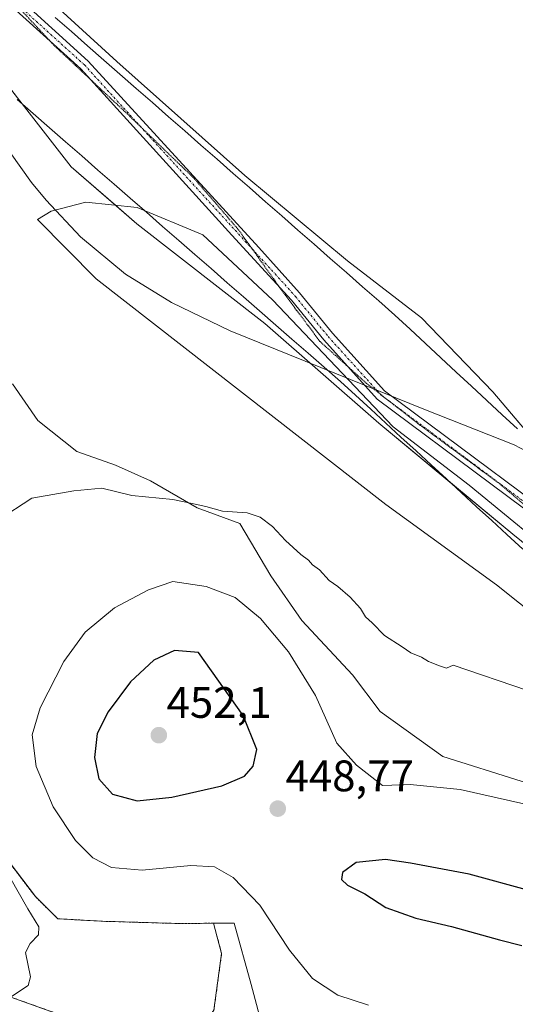
# Model space of a CAD drawing. Units: metres. Extents: x 594801 to 598281, y 4655047 to 4657409.
# Drawn here: x 597467 to 597580, y 4655970 to 4656194 of the extents above; entities that cross this region are included whole.
import ezdxf
from ezdxf.enums import TextEntityAlignment as Align

# ---------------------------------------------------------------- set-up
doc = ezdxf.new("R2010")
doc.units = ezdxf.units.M
doc.header["$MEASUREMENT"] = 0
for name, pattern in [('TRAZO_Y_PUNTO', [1, 0.5, -0.25, 0, -0.25]), ('TRAZOS', [0.75, 0.5, -0.25]), ('TRAZOS2', [0.375, 0.25, -0.125])]:
    doc.linetypes.add(name, pattern=pattern)
for name, color, linetype, lineweight in [('Arbolado forestal', 92, 'TRAZOS', 0), ('Arbolado forestal CxS', 92, 'Continuous', 0), ('Carátula', 7, 'Continuous', 5), ('Cultivos herbáceos CxS', 92, 'Continuous', 0), ('Curva de nivel maestra', 36, 'Continuous', 30), ('Curva de nivel normal', 36, 'Continuous', 0), ('Depósito de residuos', 6, 'Continuous', 0), ('Depósito de residuos Cxs', 6, 'Continuous', 0), ('Matorral', 135, 'Continuous', 0), ('Matorral CxS', 135, 'Continuous', 0), ('Núcleo urbano', 19, 'Continuous', 0), ('Núcleo urbano CxS', 19, 'Continuous', 0), ('Pista no pavimentada', 254, 'Continuous', 13), ('Pista no pavimentada Cxs', 254, 'Continuous', 0), ('Pista pavimentada eje', 135, 'TRAZO_Y_PUNTO', 0), ('Punto de cota en terreno', 7, 'Continuous', 0), ('Rótulo de punto de cota en terreno', 19, 'Continuous', 0), ('Vía pecuaria', 92, 'Continuous', 13), ('Vía pecuaria CxS', 92, 'Continuous', 13), ('Vía pecuaria eje', 92, 'TRAZOS2', 0)]:
    doc.layers.add(name, color=color, linetype=linetype, lineweight=lineweight)
doc.styles.add('Arial', font='txt', dxfattribs={"height": 0.2})

# ---------------------------------------------------------------- blocks, each defined once
blk = doc.blocks.new('*U152')
at = {"layer": 'Cultivos herbáceos CxS', "color": 92, "linetype": 'Continuous', "lineweight": 0}
blk.add_polyline3d([(597731.37, 4656002.23, 436.75), (597717.11, 4656015.71, 437.34), (597700.07, 4656024.59, 438.09), (597647.75, 4656059.79, 439.8), (597633.99, 4656070.71, 438.6), (597629.86, 4656063.75, 438.14), (597613.04, 4656073.45, 436.2), (597589.74, 4656091.57, 434.99), (597574.86, 4656109.04, 434.11), (597558.69, 4656125.86, 433.53), (597541.86, 4656138.8, 432.8), (597518.57, 4656158.22, 432.2), (597489.45, 4656184.1, 432.22), (597459.04, 4656211.92, 433.15), (597434.45, 4656232.63, 433.87), (597408.57, 4656256.57, 432.86), (597376.87, 4656281.15, 432.37), (597356.16, 4656298.62, 431.62), (597330.93, 4656311.57, 429.71), (597320.57, 4656307.68, 428.76), (597299.87, 4656319.33, 428.05)], dxfattribs=at)
blk = doc.blocks.new('*U160')
at = {"layer": 'Matorral CxS', "color": 135, "linetype": 'Continuous', "lineweight": 0}
for points in [[(597525.86, 4655952.16, 442.57), (597520, 4655974.36, 442.83), (597516.09, 4655988.31, 443.13), (597511.42, 4655988.27, 442.7), (597503.39, 4655988.21, 442.4), (597486.23, 4655988.72, 441.43), (597476.07, 4655989.29, 441.07), (597470.95, 4655994.33, 440.72), (597459.42, 4656009.5, 439.87)], [(597465.79, 4656110.89, 436.78), (597471.52, 4656102.51, 437.22), (597480.35, 4656095.45, 438.04), (597489.17, 4656092.36, 438.32), (597497.11, 4656088.83, 438.78), (597507.7, 4656082.65, 440.19), (597517.41, 4656079.12, 440.34), (597524.47, 4656067.21, 442.43), (597531.52, 4656057.06, 442.83), (597543, 4656044.71, 442.32), (597549.3, 4656036.37, 442.64), (597563.49, 4656026.14, 442.47), (597581.31, 4656020.55, 442.87)]]:
    blk.add_polyline3d(points, dxfattribs=at)
blk = doc.blocks.new('*U170')
at = {"layer": 'Arbolado forestal CxS', "color": 92, "linetype": 'Continuous', "lineweight": 0}
for points in [[(597486.23, 4655988.72, 441.43), (597503.39, 4655988.21, 442.4), (597511.42, 4655988.27, 442.7), (597513.27, 4655981.39, 442.24), (597511.51, 4655968.5, 441.69), (597503.9, 4655957.96, 441.45), (597481.42, 4655965.75, 440.6), (597417.15, 4655988.76, 438.49), (597416.39, 4655989.02, 438.46), (597419.55, 4655999.55, 438.04), (597428.92, 4656016.53, 438.11), (597433.34, 4656020.35, 438.24), (597433.13, 4656022.15, 438.01), (597432.8, 4656024.97, 437.66), (597439.43, 4656030.22, 438.17), (597439.73, 4656030.92, 438.15), (597446.96, 4656026.02, 438.76), (597452.22, 4656023.65, 440.29), (597459.42, 4656009.5, 439.87), (597470.95, 4655994.33, 440.72), (597476.07, 4655989.29, 441.07), (597486.23, 4655988.72, 441.43)], [(597426.58, 4655914.62, 440.54), (597425.99, 4655900.56, 440.74), (597421.89, 4655885.92, 441.51), (597416.62, 4655866.59, 442.12), (597411.35, 4655848.43, 442.67), (597395.53, 4655847.85, 442.15), (597383.82, 4655843.16, 442.34), (597383.82, 4655853.12, 442.05), (597390.26, 4655870.11, 441.3), (597397.29, 4655883.58, 440.81), (597399.05, 4655900.56, 440.04), (597398.71, 4655903.01, 439.95), (597398.66, 4655903.36, 439.94), (597389.11, 4655885.01, 440.07), (597377.45, 4655865.99, 440.55), (597373.68, 4655856.59, 440.9), (597361.79, 4655860.66, 442.88), (597355.14, 4655851.79, 443.55), (597347.93, 4655843.48, 443.42), (597339.06, 4655835.72, 443.95), (597328.53, 4655831.29, 444.52), (597331.3, 4655850.69, 444.63), (597335.18, 4655868.98, 444.34), (597339.62, 4655890.04, 443.93), (597345.16, 4655909.99, 443.19), (597347.93, 4655920.52, 442.78), (597348.49, 4655932.16, 442.23), (597350.15, 4655944.9, 441.52), (597352.37, 4655955.43, 441.23), (597355.14, 4655968.73, 440.42), (597355.69, 4655983.14, 439.75), (597356.13, 4655998.43, 439.17), (597381.13, 4655989.52, 438.63), (597403.79, 4655981.45, 438.4), (597408.33, 4655979.83, 438.47), (597438.89, 4655968.89, 439.04), (597438.3, 4655967.92, 439.03), (597433.02, 4655955.03, 439.68), (597425.99, 4655942.73, 439.72), (597423.65, 4655926.33, 440.29), (597426.58, 4655914.62, 440.54)]]:
    blk.add_polyline3d(points, close=True, dxfattribs=at)
blk = doc.blocks.new('*U189')
at = {"layer": 'Curva de nivel normal', "color": 36, "linetype": 'Continuous', "lineweight": 0}
blk.add_polyline3d([(597445.38, 4656191.19, 435), (597470.05, 4656156.62, 435), (597473.38, 4656152.56, 435), (597481.24, 4656144.23, 435), (597491.4, 4656135.81, 435), (597501.87, 4656129.31, 435), (597515.22, 4656122.89, 435), (597559.57, 4656104.92, 435), (597579.69, 4656096.96, 435), (597591.24, 4656090.91, 435)], dxfattribs=at)
blk = doc.blocks.new('*U195')
at = {"layer": 'Curva de nivel normal', "color": 36, "linetype": 'Continuous', "lineweight": 0}
for points in [[(597465.08, 4655971.33, 440), (597469.29, 4655974.14, 440), (597469.82, 4655976.07, 440), (597468.68, 4655981.64, 440), (597469.78, 4655983.67, 440), (597471.68, 4655985.67, 440), (597471.76, 4655987.48, 440), (597469.22, 4655991.57, 440), (597461.3, 4656005.39, 440)], [(597462.45, 4656079.85, 440), (597470.16, 4656084.84, 440), (597479.67, 4656086.51, 440), (597486.02, 4656087.12, 440), (597492.9, 4656085.5, 440), (597502.22, 4656084.56, 440), (597506.2, 4656083.71, 440), (597509.71, 4656082.97, 440), (597513.49, 4656081.91, 440), (597519.05, 4656081.52, 440), (597522.06, 4656080.58, 440), (597524.83, 4656078.45, 440), (597527.78, 4656075.22, 440), (597531.27, 4656072.04, 440), (597533.04, 4656070.81, 440), (597533.94, 4656069.72, 440), (597535.48, 4656068.59, 440), (597537.71, 4656066.15, 440), (597539.66, 4656064.76, 440), (597542.47, 4656062.37, 440), (597544.82, 4656059.78, 440), (597545.98, 4656057.88, 440), (597547.43, 4656056.53, 440), (597550.24, 4656053.68, 440), (597554.31, 4656051.09, 440), (597556.26, 4656049.72, 440), (597558.66, 4656048.77, 440), (597560.29, 4656047.72, 440), (597562.8, 4656046.74, 440), (597564.37, 4656046.21, 440), (597565.9, 4656046.89, 440), (597582.74, 4656041.17, 440)]]:
    blk.add_polyline3d(points, dxfattribs=at)
blk = doc.blocks.new('5PATER')
at = {"layer": 'Carátula', "linetype": 'Continuous', "lineweight": 5}
h = blk.add_hatch(color=250, dxfattribs=at)
edge = h.paths.add_edge_path()
edge.add_ellipse((0, 0.01), major_axis=(-1.33, -1.34), ratio=0.999422, start_angle=0, end_angle=360)

msp = doc.modelspace()

# ---------------------------------------------------------------- linework, layer by layer
at = {"layer": 'Arbolado forestal', "color": 92, "linetype": 'TRAZOS', "lineweight": 0}
for points in [[(597439.73, 4656030.92, 438.15), (597440.17, 4656030.62, 438.24), (597441.21, 4656029.92, 438.41), (597446.96, 4656026.02, 438.76), (597452.22, 4656023.65, 440.29), (597459.42, 4656009.5, 439.87), (597470.95, 4655994.33, 440.72), (597476.07, 4655989.29, 441.07), (597486.23, 4655988.72, 441.43), (597503.39, 4655988.21, 442.4), (597511.42, 4655988.27, 442.7)], [(597416.39, 4655989.02, 438.46), (597417.09, 4655988.78, 438.49), (597417.15, 4655988.76, 438.49), (597481.42, 4655965.75, 440.6)], [(597511.42, 4655988.27, 442.7), (597513.27, 4655981.39, 442.24), (597511.51, 4655968.5, 441.69), (597503.9, 4655957.96, 441.45), (597481.42, 4655965.75, 440.6)]]:
    msp.add_polyline3d(points, dxfattribs=at)
at = {"layer": 'Cultivos herbáceos CxS', "color": 92, "linetype": 'Continuous', "lineweight": 0}
for points in [[(597644.13, 4656031.17, 441.55), (597642.3, 4656033.01, 441.17), (597640.67, 4656034.65, 440.88), (597624.09, 4656051.31, 438.66), (597602.68, 4656057.92, 438.15), (597579.39, 4656076.69, 437.02), (597565.14, 4656088.51, 436.38), (597548.98, 4656101.92, 436.25), (597523.1, 4656124.57, 434.55), (597493.98, 4656147.22, 434.09), (597489.12, 4656151.44, 433.95), (597479.1, 4656160.16, 434.28), (597467.95, 4656174.45, 434.49), (597453.86, 4656192.51, 434.52), (597446.1, 4656208.04, 434.49), (597431.86, 4656223.57, 434.02), (597417.63, 4656234.57, 433.74), (597396.92, 4656252.68, 433.32), (597377.51, 4656266.92, 432.94), (597361.98, 4656275.98, 432.74), (597345.16, 4656285.04, 431.88), (597331.57, 4656290.86, 430.44), (597329.52, 4656291.88, 430.03)], [(597587.99, 4656093.62, 434.89), (597574.86, 4656109.04, 434.11), (597558.68, 4656125.86, 433.53), (597541.86, 4656138.8, 432.8), (597518.57, 4656158.22, 432.2), (597489.45, 4656184.1, 432.22), (597459.04, 4656211.92, 433.15)], [(597453.86, 4656192.51, 434.52), (597479.1, 4656160.16, 434.28), (597493.98, 4656147.22, 434.09), (597523.1, 4656124.57, 434.55), (597548.98, 4656101.92, 436.25), (597579.39, 4656076.69, 437.02), (597602.68, 4656057.92, 438.15)], [(597581.31, 4656020.55, 442.87), (597563.49, 4656026.14, 442.47), (597549.3, 4656036.37, 442.64), (597543, 4656044.71, 442.32), (597531.52, 4656057.06, 442.83), (597524.47, 4656067.21, 442.43), (597517.41, 4656079.12, 440.34), (597507.7, 4656082.65, 440.19), (597497.11, 4656088.83, 438.78), (597489.17, 4656092.36, 438.32), (597480.35, 4656095.45, 438.04), (597471.52, 4656102.51, 437.22), (597465.79, 4656110.89, 436.78)], [(597465.79, 4656110.89, 436.78), (597471.52, 4656102.51, 437.22), (597480.35, 4656095.45, 438.04), (597489.17, 4656092.36, 438.32), (597497.11, 4656088.83, 438.78), (597507.7, 4656082.65, 440.19), (597517.41, 4656079.12, 440.34), (597524.47, 4656067.21, 442.43), (597531.52, 4656057.06, 442.83), (597542.99, 4656044.71, 442.32), (597549.3, 4656036.37, 442.64), (597563.49, 4656026.14, 442.47), (597581.31, 4656020.55, 442.87), (597600.41, 4656014.33, 443.35), (597613.77, 4656010.62, 442.88), (597629.72, 4655999.93, 445.06), (597627.11, 4656011.35, 442.89), (597632.1, 4656024.09, 441.55), (597644.13, 4656031.17, 441.55)], [(597511.42, 4655988.27, 442.7), (597513.27, 4655981.39, 442.24), (597511.51, 4655968.5, 441.69), (597503.9, 4655957.96, 441.45), (597481.42, 4655965.75, 440.6)], [(597527.11, 4655949.4, 442.49), (597525.86, 4655952.16, 442.57), (597520, 4655974.36, 442.83), (597516.09, 4655988.31, 443.13), (597511.42, 4655988.27, 442.7)]]:
    msp.add_polyline3d(points, dxfattribs=at)
msp.add_polyline3d([(597527.11, 4655949.4, 442.49), (597481.42, 4655965.75, 440.6), (597503.9, 4655957.96, 441.45), (597511.51, 4655968.5, 441.69), (597513.27, 4655981.39, 442.24), (597511.42, 4655988.27, 442.7), (597516.09, 4655988.31, 443.13), (597520, 4655974.36, 442.83), (597525.86, 4655952.16, 442.57), (597527.11, 4655949.4, 442.49)], close=True, dxfattribs=at)
at = {"layer": 'Curva de nivel maestra', "color": 36, "linetype": 'Continuous', "lineweight": 30}
for points in [[(597494.06, 4656016.09, 450), (597501.98, 4656016.9, 450), (597513.29, 4656019.48, 450), (597518.48, 4656021.67, 450), (597520.43, 4656024, 450), (597521.23, 4656027.78, 450), (597518.13, 4656035.46, 450), (597508.02, 4656049.79, 450), (597502.54, 4656050.28, 450), (597497.86, 4656048.05, 450), (597492.58, 4656043.14, 450), (597487.46, 4656036.34, 450), (597485.03, 4656031.36, 450), (597484.35, 4656025.96, 450), (597485.39, 4656021.09, 450), (597488.44, 4656017.58, 450), (597494.06, 4656016.09, 450)], [(597583.33, 4655995.62, 450), (597569.47, 4655999.43, 450), (597556.16, 4656001.93, 450), (597550.51, 4656002.74, 450), (597543.86, 4656002.05, 450), (597540.72, 4655999.83, 450), (597540.5, 4655998.18, 450), (597541.85, 4655996.89, 450), (597545.81, 4655994.96, 450), (597550.57, 4655991.86, 450), (597557.36, 4655989.44, 450), (597565.47, 4655987.57, 450), (597576.38, 4655984.49, 450), (597581.46, 4655983.23, 450)]]:
    msp.add_polyline3d(points, dxfattribs=at)
at = {"layer": 'Curva de nivel normal', "color": 36, "linetype": 'Continuous', "lineweight": 0}
msp.add_polyline3d([(597584.3, 4656014.88, 445), (597567.47, 4656018.68, 445), (597556.13, 4656019.79, 445), (597549.81, 4656019.58, 445), (597543.94, 4656024.21, 445), (597539.45, 4656029.22, 445), (597534.62, 4656040.06, 445), (597528.47, 4656049.98, 445), (597522.12, 4656057.56, 445), (597516.34, 4656062.32, 445), (597509.72, 4656064.82, 445), (597502.2, 4656065.97, 445), (597496.62, 4656064.01, 445), (597488.9, 4656059.92, 445), (597482.23, 4656054.41, 445), (597477.44, 4656047.77, 445), (597472.07, 4656037.25, 445), (597470.22, 4656031.12, 445), (597471.15, 4656023.92, 445), (597474.97, 4656014.74, 445), (597480.07, 4656007.06, 445), (597483.99, 4656003.13, 445), (597488.23, 4656000.93, 445), (597495.25, 4656000.3, 445), (597506.24, 4656001.38, 445), (597511.64, 4656001.08, 445), (597515.92, 4655998.7, 445), (597521.95, 4655992.39, 445), (597528.69, 4655982.13, 445), (597533.92, 4655975.69, 445), (597539.68, 4655971.92, 445), (597546.66, 4655969.67, 445)], dxfattribs=at)
at = {"layer": 'Depósito de residuos', "color": 6, "linetype": 'Continuous', "lineweight": 0}
msp.add_polyline3d([(597640.3, 4656034.48, 441.06), (597631.58, 4656033.64, 440.98), (597623.69, 4656035.09, 440.41), (597617.66, 4656037.38, 440.13), (597596.27, 4656048.79, 439.29), (597575.71, 4656065.19, 438.66), (597550.58, 4656083.45, 439.22), (597484.74, 4656134.71, 435.58), (597471.45, 4656148.21, 435.49), (597474.56, 4656150.08, 435.05), (597482.45, 4656152.16, 434.49), (597494.08, 4656150.91, 433.81), (597509.03, 4656144.69, 433.55), (597524.82, 4656129.95, 433.95), (597552.24, 4656101.1, 436.46), (597569.47, 4656087.82, 436.36), (597592.74, 4656068.72, 437.28), (597616.41, 4656056.06, 437.93), (597636.56, 4656049.63, 439.63), (597646.32, 4656042.99, 440.2), (597647.15, 4656040.29, 440.53), (597646.32, 4656037.18, 440.93), (597640.3, 4656034.48, 441.06)], dxfattribs=at)
at = {"layer": 'Depósito de residuos Cxs', "color": 6, "linetype": 'Continuous', "lineweight": 0}
msp.add_polyline3d([(597640.3, 4656034.48, 441.06), (597631.58, 4656033.64, 440.98), (597623.69, 4656035.09, 440.41), (597617.66, 4656037.38, 440.13), (597596.27, 4656048.79, 439.29), (597575.71, 4656065.19, 438.66), (597550.58, 4656083.45, 439.22), (597484.74, 4656134.71, 435.58), (597471.45, 4656148.21, 435.49), (597474.56, 4656150.08, 435.05), (597482.45, 4656152.16, 434.49), (597494.08, 4656150.91, 433.81), (597509.03, 4656144.69, 433.55), (597524.82, 4656129.95, 433.95), (597552.24, 4656101.1, 436.46), (597569.47, 4656087.82, 436.36), (597592.74, 4656068.72, 437.28), (597616.41, 4656056.06, 437.93), (597636.56, 4656049.63, 439.63), (597646.32, 4656042.99, 440.2), (597647.15, 4656040.29, 440.53), (597646.32, 4656037.18, 440.93), (597640.3, 4656034.48, 441.06)], close=True, dxfattribs=at)
at = {"layer": 'Matorral', "color": 135, "linetype": 'Continuous', "lineweight": 0}
for points in [[(597644.13, 4656031.17, 441.55), (597642.3, 4656033.01, 441.17), (597640.67, 4656034.65, 440.88), (597624.09, 4656051.31, 438.66), (597602.68, 4656057.92, 438.15), (597579.39, 4656076.69, 437.02), (597565.14, 4656088.51, 436.38), (597548.98, 4656101.92, 436.25), (597523.1, 4656124.57, 434.55), (597493.98, 4656147.22, 434.09), (597489.12, 4656151.44, 433.95), (597479.1, 4656160.16, 434.28), (597467.95, 4656174.45, 434.49), (597453.86, 4656192.51, 434.52), (597446.1, 4656208.04, 434.49), (597431.86, 4656223.57, 434.02), (597417.63, 4656234.57, 433.74), (597396.92, 4656252.68, 433.32), (597377.51, 4656266.92, 432.94), (597361.98, 4656275.98, 432.74), (597345.16, 4656285.04, 431.88), (597331.57, 4656290.86, 430.44), (597329.52, 4656291.88, 430.03)], [(597587.99, 4656093.62, 434.89), (597574.86, 4656109.04, 434.11), (597558.68, 4656125.86, 433.53), (597541.86, 4656138.8, 432.8), (597518.57, 4656158.22, 432.2), (597489.45, 4656184.1, 432.22), (597459.04, 4656211.92, 433.15)], [(597465.79, 4656110.89, 436.78), (597471.52, 4656102.51, 437.22), (597480.35, 4656095.45, 438.04), (597489.17, 4656092.36, 438.32), (597497.11, 4656088.83, 438.78), (597507.7, 4656082.65, 440.19), (597517.41, 4656079.12, 440.34), (597524.47, 4656067.21, 442.43), (597531.52, 4656057.06, 442.83), (597542.99, 4656044.71, 442.32), (597549.3, 4656036.37, 442.64), (597563.49, 4656026.14, 442.47), (597581.31, 4656020.55, 442.87), (597600.41, 4656014.33, 443.35), (597613.77, 4656010.62, 442.88), (597629.72, 4655999.93, 445.06), (597627.11, 4656011.35, 442.89), (597632.1, 4656024.09, 441.55), (597644.13, 4656031.17, 441.55)], [(597439.73, 4656030.92, 438.15), (597440.17, 4656030.62, 438.24), (597441.21, 4656029.92, 438.41), (597446.96, 4656026.02, 438.76), (597452.22, 4656023.65, 440.29), (597459.42, 4656009.5, 439.87), (597470.95, 4655994.33, 440.72), (597476.07, 4655989.29, 441.07), (597486.23, 4655988.72, 441.43), (597503.39, 4655988.21, 442.4), (597511.42, 4655988.27, 442.7)], [(597527.11, 4655949.4, 442.49), (597525.86, 4655952.16, 442.57), (597520, 4655974.36, 442.83), (597516.09, 4655988.31, 443.13), (597511.42, 4655988.27, 442.7)]]:
    msp.add_polyline3d(points, dxfattribs=at)
at = {"layer": 'Matorral CxS', "color": 135, "linetype": 'Continuous', "lineweight": 0}
for points in [[(597299.87, 4656319.33, 428.05), (597320.57, 4656307.68, 428.76), (597330.93, 4656311.57, 429.71), (597356.16, 4656298.62, 431.62), (597376.87, 4656281.15, 432.37), (597408.57, 4656256.57, 432.86), (597434.45, 4656232.63, 433.87), (597459.04, 4656211.92, 433.15), (597489.45, 4656184.1, 432.22), (597518.57, 4656158.22, 432.2), (597541.86, 4656138.8, 432.8), (597558.69, 4656125.86, 433.53), (597574.86, 4656109.04, 434.11), (597589.74, 4656091.57, 434.99), (597613.04, 4656073.45, 436.2), (597629.86, 4656063.75, 438.14), (597633.99, 4656070.71, 438.6), (597647.75, 4656059.79, 439.8), (597700.07, 4656024.59, 438.09), (597717.11, 4656015.71, 437.34), (597731.37, 4656002.23, 436.75)], [(597723.26, 4655963.69, 440.17), (597705.51, 4655978.39, 442.19), (597683.2, 4655995.13, 442.99), (597663.93, 4656011.35, 443.75), (597648.72, 4656022.51, 443.19), (597644.82, 4656030.87, 441.64), (597644.13, 4656031.17, 441.55), (597624.09, 4656051.31, 438.66), (597602.68, 4656057.92, 438.15), (597579.39, 4656076.69, 437.02), (597548.98, 4656101.92, 436.25), (597523.1, 4656124.57, 434.55), (597493.98, 4656147.22, 434.09), (597479.1, 4656160.16, 434.28), (597453.86, 4656192.51, 434.52)]]:
    msp.add_polyline3d(points, dxfattribs=at)
at = {"layer": 'Núcleo urbano', "color": 19, "linetype": 'Continuous', "lineweight": 0}
msp.add_polyline3d([(597416.39, 4655989.02, 438.46), (597417.09, 4655988.78, 438.49), (597417.15, 4655988.76, 438.49), (597481.42, 4655965.75, 440.6)], dxfattribs=at)
at = {"layer": 'Núcleo urbano CxS', "color": 19, "linetype": 'Continuous', "lineweight": 0}
msp.add_polyline3d([(597183.55, 4656052.89, 439.98), (597296.75, 4656028.18, 440.17), (597296.83, 4656028.16, 440.17), (597316.63, 4656023.26, 440.08), (597316.78, 4656023.22, 440.08), (597319.72, 4656022.33, 440.09), (597341.68, 4656015.64, 439.05), (597341.82, 4656015.6, 439.04), (597388.18, 4655999.08, 437.56), (597388.18, 4655999.07, 437.56), (597388.19, 4655999.07, 437.56), (597399.81, 4655994.93, 437.23), (597411.07, 4655990.92, 437.96), (597411.08, 4655990.92, 437.96), (597411.09, 4655990.91, 437.96), (597412.15, 4655990.54, 438.08), (597414.79, 4655989.6, 438.36), (597416.39, 4655989.02, 438.46), (597417.15, 4655988.76, 438.49), (597481.42, 4655965.75, 440.6), (597527.11, 4655949.4, 442.49), (597593.19, 4655925.74, 445.35), (597657.67, 4655904.06, 446.9), (597722.77, 4655888.05, 443.29)], dxfattribs=at)
at = {"layer": 'Pista no pavimentada', "color": 254, "linetype": 'Continuous', "lineweight": 13}
for points in [[(597405.28, 4656254.29, 433.09), (597415.16, 4656245.06, 433.3), (597420.07, 4656241.29, 433.36), (597439.55, 4656222.53, 434.2), (597457.28, 4656207.48, 433.54), (597482.98, 4656184.21, 432.71), (597521.7, 4656141.81, 433.27), (597530.97, 4656131.55, 433.56), (597538.45, 4656122.37, 434.07), (597550.28, 4656109.29, 435.06), (597601.52, 4656071.06, 436.49), (597620.03, 4656062.41, 437.34), (597659.76, 4656048.56, 439.81), (597671.27, 4656042.76, 439.95), (597684.67, 4656030.58, 439.37), (597693.02, 4656024.32, 438.64), (597698.56, 4656020.76, 438.33)], [(597733.3, 4655981.1, 437.89), (597714.5, 4656003.87, 437.95), (597702.24, 4656015.43, 438.26), (597691.6, 4656022.27, 438.77), (597683.07, 4656028.65, 439.41), (597669.85, 4656040.68, 440.04), (597658.78, 4656046.26, 439.92), (597619.09, 4656060.09, 437.28), (597600.22, 4656068.91, 436.59), (597548.62, 4656107.4, 435.39), (597536.49, 4656120.83, 434.2), (597529.11, 4656129.88, 433.65), (597515.59, 4656144.62, 433.21), (597481.25, 4656182.41, 432.92), (597455.64, 4656205.6, 433.68)]]:
    msp.add_polyline3d(points, dxfattribs=at)
at = {"layer": 'Pista no pavimentada Cxs', "color": 254, "linetype": 'Continuous', "lineweight": 0}
for points in [[(597457.28, 4656207.48, 433.54), (597482.98, 4656184.21, 432.71), (597521.7, 4656141.81, 433.27), (597530.97, 4656131.55, 433.56), (597538.45, 4656122.37, 434.07), (597550.28, 4656109.29, 435.06), (597601.52, 4656071.06, 436.49), (597620.03, 4656062.41, 437.34), (597659.76, 4656048.56, 439.81), (597671.27, 4656042.76, 439.95), (597684.67, 4656030.58, 439.37), (597693.02, 4656024.32, 438.64), (597698.56, 4656020.76, 438.33), (597701.38, 4656018.95, 438.19), (597703.78, 4656017.41, 438.24), (597716.36, 4656005.55, 437.79), (597735, 4655982.95, 437.71)], [(597733.3, 4655981.1, 437.89), (597714.5, 4656003.87, 437.95), (597702.24, 4656015.43, 438.26), (597691.6, 4656022.27, 438.77), (597683.07, 4656028.65, 439.41), (597669.85, 4656040.68, 440.04), (597658.78, 4656046.26, 439.92), (597619.09, 4656060.09, 437.28), (597600.22, 4656068.91, 436.59), (597548.62, 4656107.4, 435.39), (597536.49, 4656120.83, 434.2), (597529.11, 4656129.88, 433.65), (597515.59, 4656144.62, 433.21), (597481.25, 4656182.41, 432.92), (597455.64, 4656205.6, 433.68)]]:
    msp.add_polyline3d(points, dxfattribs=at)
at = {"layer": 'Pista pavimentada eje', "color": 135, "linetype": 'TRAZO_Y_PUNTO', "lineweight": 0}
msp.add_polyline3d([(597456.46, 4656206.54, 433.62), (597482.12, 4656183.31, 432.83), (597499.29, 4656164.42, 432.92), (597518.65, 4656143.22, 433.24), (597525.41, 4656135.85, 433.44), (597530.04, 4656130.72, 433.6), (597537.47, 4656121.6, 434.12), (597549.45, 4656108.35, 435.17), (597600.87, 4656069.99, 436.53), (597619.56, 4656061.25, 437.3), (597659.27, 4656047.41, 439.86), (597670.56, 4656041.72, 439.98), (597683.87, 4656029.62, 439.38), (597692.31, 4656023.3, 438.65), (597700.32, 4656018.15, 438.28)], dxfattribs=at)
at = {"layer": 'Vía pecuaria', "color": 92, "linetype": 'Continuous', "lineweight": 13}
for points in [[(597475.48, 4656194.11, 432.55), (597479.15, 4656190.89, 432.49), (597482.83, 4656187.67, 432.48), (597486.5, 4656184.44, 432.45), (597490.18, 4656181.22, 432.41), (597493.85, 4656178, 432.39), (597497.53, 4656174.78, 432.41), (597501.2, 4656171.56, 432.26), (597504.88, 4656168.34, 432.18), (597508.55, 4656165.12, 432.28), (597512.23, 4656161.9, 432.22), (597515.9, 4656158.68, 432.26), (597519.58, 4656155.46, 432.53), (597523.25, 4656152.24, 432.66), (597526.93, 4656149.01, 432.69), (597530.6, 4656145.79, 432.89), (597534.28, 4656142.57, 432.96), (597537.95, 4656139.35, 433.08), (597541.63, 4656136.13, 433.12), (597545.3, 4656132.91, 433.25), (597548.98, 4656129.69, 433.52), (597552.65, 4656126.47, 433.71), (597556.13, 4656123.24, 433.88), (597559.61, 4656120, 433.96), (597563.09, 4656116.77, 434.05), (597566.57, 4656113.54, 434.2), (597570.04, 4656110.31, 434.27), (597573.52, 4656107.07, 434.37), (597577, 4656103.84, 434.48), (597580.48, 4656100.61, 434.6)], [(597495.75, 4656150.22, 433.68), (597492.51, 4656153.04, 433.63), (597488.84, 4656156.24, 433.7), (597485.17, 4656159.44, 433.78), (597481.5, 4656162.64, 433.9), (597477.82, 4656165.84, 434.1), (597474.15, 4656169.04, 434.31), (597470.48, 4656172.25, 434.4), (597466.81, 4656175.45, 434.51)], [(597581.69, 4656073.28, 437.51), (597578.07, 4656076.61, 437.16), (597574.63, 4656079.78, 436.98), (597571.19, 4656082.94, 436.84), (597567.76, 4656086.1, 436.55), (597564.32, 4656089.27, 436.36), (597560.88, 4656092.43, 436.24), (597557.44, 4656095.6, 436.17), (597554.01, 4656098.76, 436.16), (597550.57, 4656101.92, 436.05), (597547.13, 4656105.09, 436.06), (597543.69, 4656108.25, 435.68), (597540.26, 4656111.42, 435.39), (597536.58, 4656114.62, 435.41), (597532.91, 4656117.82, 434.85), (597529.24, 4656121.02, 434.59), (597525.57, 4656124.22, 434.43), (597521.89, 4656127.42, 434.19), (597518.22, 4656130.63, 434.16), (597514.55, 4656133.83, 434.06), (597510.88, 4656137.03, 433.91), (597507.2, 4656140.23, 433.91), (597503.53, 4656143.43, 433.93), (597499.86, 4656146.63, 433.83), (597496.19, 4656149.83, 433.69), (597495.75, 4656150.22, 433.68)]]:
    msp.add_polyline3d(points, dxfattribs=at)
at = {"layer": 'Vía pecuaria CxS', "color": 92, "linetype": 'Continuous', "lineweight": 13}
for points in [[(597475.48, 4656194.11, 432.55), (597479.15, 4656190.89, 432.49), (597482.83, 4656187.67, 432.48), (597486.5, 4656184.44, 432.45), (597490.18, 4656181.22, 432.41), (597493.85, 4656178, 432.39), (597497.53, 4656174.78, 432.41), (597501.2, 4656171.56, 432.26), (597504.88, 4656168.34, 432.18), (597508.55, 4656165.12, 432.28), (597512.23, 4656161.9, 432.22), (597515.9, 4656158.68, 432.26), (597519.58, 4656155.46, 432.53), (597523.25, 4656152.24, 432.66), (597526.93, 4656149.01, 432.69), (597530.6, 4656145.79, 432.89), (597534.28, 4656142.57, 432.96), (597537.95, 4656139.35, 433.08), (597541.63, 4656136.13, 433.12), (597545.3, 4656132.91, 433.25), (597548.98, 4656129.69, 433.52), (597552.65, 4656126.47, 433.71), (597556.13, 4656123.24, 433.88), (597559.61, 4656120, 433.96), (597563.09, 4656116.77, 434.05), (597566.57, 4656113.54, 434.2), (597570.04, 4656110.31, 434.27), (597573.52, 4656107.07, 434.37), (597577, 4656103.84, 434.48), (597580.48, 4656100.61, 434.6)], [(597581.69, 4656073.28, 437.51), (597578.07, 4656076.61, 437.16), (597574.63, 4656079.78, 436.98), (597571.19, 4656082.94, 436.84), (597567.76, 4656086.1, 436.55), (597564.32, 4656089.27, 436.36), (597560.88, 4656092.43, 436.24), (597557.44, 4656095.6, 436.17), (597554.01, 4656098.76, 436.16), (597550.57, 4656101.92, 436.05), (597547.13, 4656105.09, 436.06), (597543.69, 4656108.25, 435.68), (597540.26, 4656111.42, 435.39), (597536.58, 4656114.62, 435.41), (597532.91, 4656117.82, 434.85), (597529.24, 4656121.02, 434.59), (597525.57, 4656124.22, 434.43), (597521.89, 4656127.42, 434.19), (597518.22, 4656130.63, 434.16), (597514.55, 4656133.83, 434.06), (597510.88, 4656137.03, 433.91), (597507.2, 4656140.23, 433.91), (597503.53, 4656143.43, 433.93), (597499.86, 4656146.63, 433.83), (597496.19, 4656149.83, 433.69), (597492.51, 4656153.04, 433.63), (597488.84, 4656156.24, 433.7), (597485.17, 4656159.44, 433.78), (597481.5, 4656162.64, 433.9), (597477.82, 4656165.84, 434.1), (597474.15, 4656169.04, 434.31), (597470.48, 4656172.25, 434.4), (597466.81, 4656175.45, 434.51)]]:
    msp.add_polyline3d(points, dxfattribs=at)
at = {"layer": 'Vía pecuaria eje', "color": 92, "linetype": 'TRAZOS2', "lineweight": 0}
for points in [[(597464.57, 4656199.2, 433.17), (597466.73, 4656196.88, 433.13), (597469.58, 4656193.81, 433.06), (597472.44, 4656190.74, 433.03), (597474.55, 4656188.48, 433.01), (597475.3, 4656187.67, 432.99), (597478.58, 4656184.6, 432.93), (597481.86, 4656181.53, 432.94), (597483.1, 4656180.38, 432.94), (597485.14, 4656178.46, 432.94), (597488.42, 4656175.4, 432.93), (597491.7, 4656172.33, 432.91), (597494.77, 4656169.36, 432.93), (597494.91, 4656169.23, 432.93)], [(597494.91, 4656169.23, 432.93), (597497.84, 4656166.4, 432.89), (597500.91, 4656163.44, 432.94), (597503.98, 4656160.47, 432.93), (597507.05, 4656157.51, 432.97), (597509.56, 4656154.6, 433), (597512.08, 4656151.69, 433.07), (597514.59, 4656148.78, 433.14), (597517.1, 4656145.87, 433.19), (597519.75, 4656142.16, 433.27), (597520.24, 4656141.48, 433.28)], [(597520.24, 4656141.48, 433.28), (597522.39, 4656138.46, 433.32), (597525.04, 4656134.76, 433.47), (597526.45, 4656132.78, 433.5), (597527.69, 4656131.05, 433.61), (597530.33, 4656127.52, 433.77), (597532.98, 4656124, 433.99), (597535.62, 4656120.47, 434.29), (597539.15, 4656117.29, 434.6), (597542.01, 4656114.72, 434.69)], [(597542.01, 4656114.72, 434.69), (597542.68, 4656114.12, 434.75), (597546.21, 4656110.94, 435.06), (597549.25, 4656108.56, 435.15), (597549.27, 4656108.55, 435.15), (597551.06, 4656107.14, 435.24), (597552.29, 4656106.18, 435.24), (597555.33, 4656103.8, 435.28), (597558.38, 4656101.42, 435.34), (597561.98, 4656098.77, 435.37), (597565.57, 4656096.13, 435.48), (597569.17, 4656093.48, 435.58), (597572.77, 4656090.83, 435.68), (597576.37, 4656088.19, 435.74), (597579.9, 4656085.19, 435.85), (597583.42, 4656082.19, 435.96), (597586.95, 4656079.19, 436.02), (597590.13, 4656077.08, 436.15), (597593.3, 4656074.96, 436.22), (597596.48, 4656072.84, 436.38), (597599.65, 4656070.73, 436.51), (597600.18, 4656070.5, 436.52)]]:
    msp.add_polyline3d(points, dxfattribs=at)

# ---------------------------------------------------------------- block references
at = {"layer": 'Arbolado forestal CxS', "color": 92, "linetype": 'Continuous', "lineweight": 0}
msp.add_blockref('*U170', (0, 0), dxfattribs=at)
at = {"layer": 'Cultivos herbáceos CxS', "color": 92, "linetype": 'Continuous', "lineweight": 0}
msp.add_blockref('*U152', (0, 0), dxfattribs=at)
at = {"layer": 'Curva de nivel normal', "color": 36, "linetype": 'Continuous', "lineweight": 0}
for name in ['*U189', '*U195']:
    msp.add_blockref(name, (0, 0), dxfattribs=at)
at = {"layer": 'Matorral CxS', "color": 135, "linetype": 'Continuous', "lineweight": 0}
msp.add_blockref('*U160', (0, 0), dxfattribs=at)
at = {"layer": 'Punto de cota en terreno', "linetype": 'Continuous', "lineweight": 0}
for p in [(597499, 4656031, 452.1), (597526.02, 4656014.31, 448.77)]:
    msp.add_blockref('5PATER', p, dxfattribs=at)

# ---------------------------------------------------------------- texts
at = {"layer": 'Rótulo de punto de cota en terreno', "color": 19, "linetype": 'Continuous', "lineweight": 0, "style": 'Arial'}
for s, p in [('452,1', (597500.76, 4656032.76)), ('448,77', (597527.78, 4656016.07))]:
    msp.add_text(s, height=7, dxfattribs=at).set_placement(p, align=Align.BOTTOM_LEFT)

doc.saveas('drawing.dxf')
